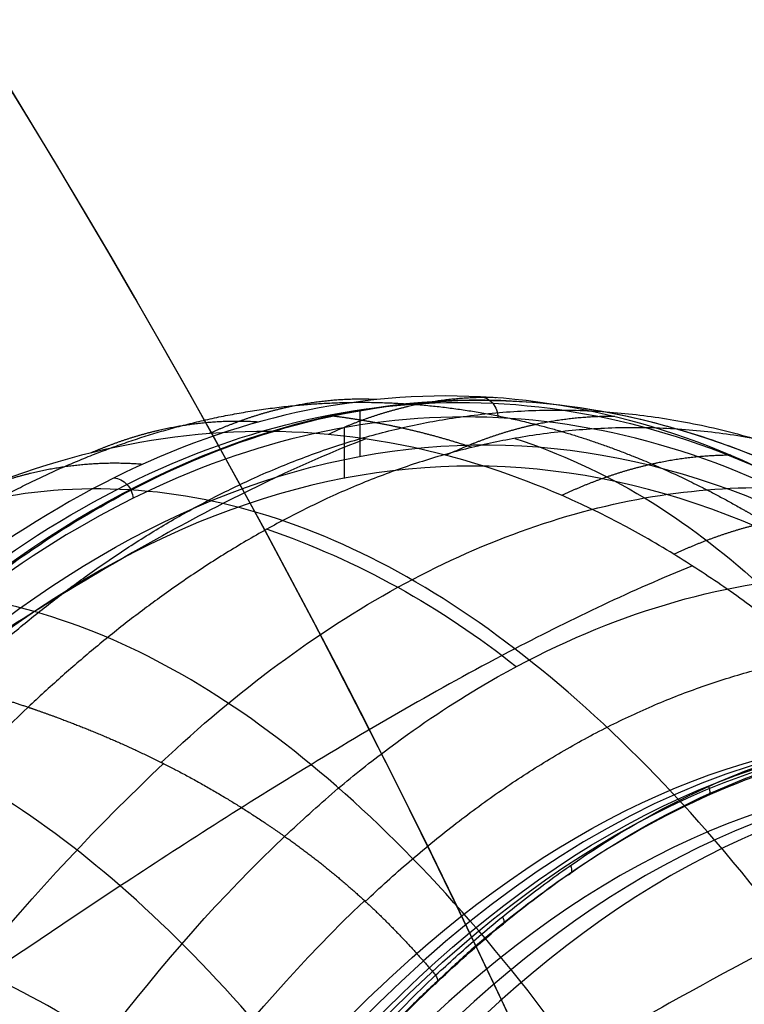
# Model space of a CAD drawing. Units: millimetres. Extents: x -170 to 445, y -152 to 177.
# Drawn here: x 53 to 63, y 96 to 110 of the extents above; entities that cross this region are included whole.
import ezdxf

# ---------------------------------------------------------------- set-up
doc = ezdxf.new("R2010")
doc.units = ezdxf.units.MM
doc.layers.add('Default', color=18, linetype='Continuous', true_color=0x000000)

# ---------------------------------------------------------------- blocks, each defined once
blk = doc.blocks.new('_08')
at = {"layer": 'Default'}
blk.add_line((57.48559371873758, 104.0029847338449, 767.8758997533843), (57.48559371873107, 103.3397034063631, 767.8758997533703), dxfattribs=at)
at = {"layer": 'Default', "color": 251, "true_color": 0x545454}
blk.add_line((57.26093868981634, 103.7552909573634, 767.8673674687379), (57.26093868991047, 103.0261321648502, 767.8673674966396), dxfattribs=at)
at = {"layer": 'Default', "extrusion": (0.9063077870371798, -3.61617022545824e-15, -0.422618261739563)}
blk.add_arc((49.35000000000003, 724.447503284676, -272.418736755679), 54.1544647057603, 121.4701910248499, 58.52980897517455, dxfattribs=at)
at = {"layer": 'Default', "color": 251, "true_color": 0x545454, "extrusion": (-0.9063077870371745, -4.552675191055346e-16, 0.4226182617395744)}
blk.add_arc((-49.34999999999996, 724.4475032846664, 272.6187367556889), 53.8500000000031, 121.6913844998286, 58.30861550017136, dxfattribs=at)
at = {"layer": 'Default', "extrusion": (-0.9063077870367084, 0, 0.422618261740574)}
for centre, radius, start, end in [((-49.34999999999809, 724.4475032843668, 265.1422294071641), 50.00000000000036, 180.0000000000009, 1.1725e-12), ((-49.35000000000139, 724.4475032843714, 264.4001408940127), 49.3999999999993, 180.0000000000012, 1.1867e-12)]:
    blk.add_arc(centre, radius, start, end, dxfattribs=at)
at = {"layer": 'Default', "extrusion": (0.9063077870365909, 0, -0.4226182617408261)}
blk.add_arc((49.34943480773154, 724.4494728137993, -264.9099314601496), 50.00195632931366, 269.9999999999994, 89.99962214632342, dxfattribs=at)
at = {"layer": 'Default', "extrusion": (0.9063077870367243, 2.886897508679503e-14, -0.4226182617405401)}
blk.add_arc((49.34999999999789, 724.4475032843796, -264.8001408939839), 49.99999999999999, 180.0000000000021, 3.908e-13, dxfattribs=at)
at = {"layer": 'Default', "extrusion": (-0.9063077870367242, -2.843746011079446e-14, 0.4226182617405402)}
blk.add_arc((-49.34999999999793, 724.4475032843796, 264.800140893984), 49.4, 179.9999999999997, 359.9999999999978, dxfattribs=at)
at = {"layer": 'Default', "extrusion": (-0.9063077870367243, -2.419114639240077e-14, 0.4226182617405401)}
blk.add_arc((-49.34999999999822, 724.4475032843796, 264.0001408939835), 49.39999999999869, 180.0000000000001, 359.9999999999985, dxfattribs=at)
at = {"layer": 'Default', "extrusion": (-0.9063077870367242, -2.54228650214136e-14, 0.4226182617405402)}
blk.add_arc((-49.34999999999805, 724.4475032843787, 262.6899407791184), 46.49999999999995, 179.9999999999997, 359.999999999999, dxfattribs=at)
at = {"layer": 'Default', "color": 167, "true_color": 0x244878, "extrusion": (-0.4226182617406078, 0, -0.9063077870366927)}
for start, end in [(278.715086537862, 278.7150867750852), (282.18003243136, 282.1800331228994)]:
    blk.add_arc((-36.85597326626748, 385.8471583958985, -724.4475032843699), 127.949999984893, start, end, dxfattribs=at)
at = {"layer": 'Default', "color": 251, "true_color": 0x545454}
for points, degree, knots in [([(64.4073968613897, 102.534507845289, 783.907497223629), (62.71142861165512, 103.5504535089229, 780.2612562281755), (59.20504191478295, 104.6713113246039, 772.7203281225688), (53.93482096531393, 103.503588026235, 761.3818136763175), (48.91153809758686, 99.55603661129572, 750.5693872585081), (44.39399730937993, 93.04248175470036, 740.8270708530345), (40.61464074466072, 84.27829686627163, 732.65802032713), (37.70658017954911, 73.74052611407946, 726.4562474021175), (35.90949487865007, 61.90108597933693, 722.5576790516864), (35.54648164788466, 53.53395091735575, 721.6756183482489), (35.5464815279266, 49.35, 721.675618092779)], 3, [-100.5459474090612, -100.5459474090612, -100.5459474090612, -100.5459474090612, -88.001949262532, -75.42252386989362, -62.8778434301481, -50.34432753335987, -37.76043991021299, -25.20070386876747, -12.65361655495474, 0, 0, 0, 0]), ([(35.69810623318956, 49.35, 721.7266631542217), (35.69807512058573, 53.49786233317328, 721.7267091525761), (36.08483824049226, 61.82765191450309, 722.5862555938949), (37.8787882755933, 73.63191670809843, 726.448528621378), (40.2899910271324, 82.41778162569177, 731.6088876798018), (42.66570540241025, 88.53961025596783, 736.7128262906014), (45.30755715643915, 94.01373280532376, 742.3911724520858), (49.08347230291497, 99.45154791799467, 750.5034941719177), (54.11157394964537, 103.4046498842438, 761.299880229119), (59.38613986594337, 104.5794202320345, 772.6234560127376), (62.89322716376598, 103.4645243538582, 780.1523743496394), (64.59178273462163, 102.4499917307791, 783.7979688051773)], 3, [0, 0, 0, 0, 12.5556750765653, 25.11091020728357, 37.66722721471202, 43.95550392519913, 50.24368938748107, 62.79995133429955, 75.35591301553862, 87.9116991497935, 100.4673611878731, 100.4673611878731, 100.4673611878731, 100.4673611878731]), ([(33.13442042100765, 49.34999999999997, 720.901392441531), (33.13442042100765, 50.28338307541971, 720.901392441531), (33.19872750757111, 51.94288588313945, 720.9960765786088), (33.45419319425255, 54.36051537036374, 721.333594484061), (33.8264465625923, 57.60438697130258, 721.9305176015263), (34.33636577020406, 61.47889895300051, 722.7823530847543), (34.89682120704694, 65.27957152543092, 723.8324011782153), (35.53560974600573, 69.0387285965583, 725.0608499685056), (36.24706576237966, 72.64907849101317, 726.5130529889494), (37.04757059399414, 76.14100693949827, 728.1654896397542), (37.96028421755938, 79.54987316614384, 730.0671005701722), (38.99025647210029, 82.86199020007264, 732.2331502030793), (40.13377325434885, 86.03521746451965, 734.6621337163233), (41.38128598816981, 89.01802648021015, 737.3291349600106), (42.70801891932106, 91.75289840919395, 740.175137116172), (44.08151204614421, 94.1977773074474, 743.1318227068102), (45.49699799488799, 96.35435409066156, 746.186489897856), (46.95961110072689, 98.25376405055144, 749.3405869167444), (48.77340586617372, 100.228198954276, 753.2507852742843), (50.65254007054814, 101.8128004877624, 757.3010325106976), (52.57067913885358, 102.9939113628726, 761.4301980809214), (54.5554305406861, 103.7837984567742, 765.6977704224392), (56.59547851708064, 104.1503137561927, 770.0808501684987), (58.31151800938802, 104.159360408974, 773.7652345102399), (60.0147281863451, 103.8711091820759, 777.4192645060128), (61.34589432709873, 103.4140869198881, 780.2731868861274), (62.32408585188412, 102.9504827999827, 782.3713698320238), (62.96579015726171, 102.5906017598554, 783.7472196137768), (63.28477326095951, 102.3974365363724, 784.4313548739823)], 5, [-2.27e-14, -2.27e-14, -2.27e-14, -2.27e-14, -2.27e-14, -2.27e-14, 4.059543188174848, 8.119086376349696, 12.17862956452454, 16.23817275269939, 20.29771594087424, 24.35725912904909, 28.41680231722394, 32.47634550539878, 36.53588869357363, 40.59543188174848, 44.65497506992333, 48.71451825809817, 52.77406144627303, 56.83360463444788, 60.89314782262272, 64.95269101079757, 69.01223419897242, 77.13132057532212, 81.19086376349696, 85.2504069516718, 89.30995013984666, 93.36949332802152, 97.42903651619635, 101.4885908969057, 101.4885908969057, 101.4885908969057, 101.4885908969057, 101.4885908969057, 101.4885908969057]), ([(61.9751291829041, 101.9439983936, 785.042070669107), (61.8350285284871, 102.027876102675, 784.741666520087), (61.0118059771639, 102.520736392965, 782.976511042015), (59.2548527343979, 103.303867954444, 779.211164014645), (55.8346186854596, 103.986152413414, 771.883717206762), (52.3847597115862, 103.251025800246, 764.495545505749), (48.2381799212443, 100.796624877228, 755.572310097317), (44.9246930228428, 97.4956543802715, 748.474440430371), (41.7209635671982, 92.574907664638, 741.598898474558), (39.5291993648522, 88.197836698301, 736.921567158899), (37.6789824301987, 83.5748349486769, 732.991417163969), (36.0740707979693, 78.6254478952512, 729.628372402024), (34.6687307548105, 73.1719539079258, 726.70660488996), (33.6946948520276, 68.3908718262961, 724.677269272717), (32.9157514031306, 63.9256257750126, 723.018097355235), (32.3140595077868, 59.9674275096261, 721.66959897126), (31.8647100135203, 56.4619295334554, 720.587152583984), (31.4883182204965, 53.5098474845524, 719.748180311415), (31.2888160289888, 51.7227937523171, 719.313418952923), (31.2279296787098, 50.1458711154442, 719.160898205926), (31.224494226053, 49.6177893078107, 719.151466475113), (31.2227521176968, 49.35, 719.146683659175)], 3, [-101.5739351812691, -101.5739351812691, -101.5739351812691, -101.5739351812691, -100.5457841256602, -95.5325853100352, -88.87460171701574, -76.1763612633222, -71.09864973690705, -58.40449171969028, -50.78938487669411, -43.99032149505138, -38.09490386244427, -31.74754041497751, -25.39973048708206, -19.05085070460168, -15.8754712621974, -10.88588259691361, -6.349822051425906, -4.762162173953326, -1.587698284890005, -0.8051188633598454, 0, 0, 0, 0]), ([(57.57151974949115, 103.5946944510785, 775.6069962335222), (56.87899153917507, 103.3292226758769, 775.7578838769393), (55.22674527892207, 102.5617980153355, 775.8952393643203), (52.79713020066447, 101.1386586855542, 775.5402596330223), (49.45164692608865, 98.90533932918719, 774.4315857386338), (45.61331312569309, 96.03776937435488, 772.2931215813205), (41.38184676183111, 92.69109432989681, 768.9974074194319), (37.44532905413911, 89.49447974979164, 765.139389368828), (32.55798998812031, 85.46243298040875, 759.4058119300923), (28.19545224474502, 81.71497578286349, 753.0172246030231), (24.37033905845139, 78.12880651276153, 746.3101132294165), (21.79182985568874, 75.53832027002545, 741.1615794435327), (19.50921275554398, 73.09416708777908, 735.8601062902185), (17.52646870941787, 70.90254529542109, 730.3799669379539), (15.80859148376245, 69.04201625600425, 724.7351451321045), (13.79950217231824, 67.04701415696324, 717.0510821119252), (11.6844362711916, 65.49430791421842, 707.301851794951), (9.468874454344494, 65.09469369641845, 695.658374454934), (7.42776275729703, 65.63747626164525, 684.1774427239393), (5.507678830602819, 66.38647146568235, 672.7447515308703), (3.717243391782417, 66.87027058799576, 661.2891635743229), (2.080331063900672, 66.8617486045914, 649.798489291964), (0.152274368911981, 66.08086138907696, 634.6056424442371), (-1.00120591741353, 64.59959862983357, 623.2671943254009), (-1.615806293818345, 63.22887781071167, 615.8236699163937)], 3, [4.94449339199531, 4.94449339199531, 4.94449339199531, 4.94449339199531, 7.68964975880432, 11.53872855867989, 15.39130325826989, 23.08524653884641, 30.78307848769053, 38.45885242918092, 46.13529021583652, 61.48240298715684, 69.06872501476177, 76.65486130700667, 84.24058017320408, 91.82584593587366, 99.41102908068768, 106.9962889240129, 122.1578880724567, 137.1542847505124, 152.1563644923519, 167.1599978741546, 182.1631618653839, 197.1668644292519, 212.1703582326916, 241.62034301267, 241.62034301267, 241.62034301267, 241.62034301267]), ([(75.52810078987439, 49.34999999999471, 822.0675746947579), (75.52810078987447, 51.35968881030595, 822.0675746947582), (75.41476985144367, 55.40129019443608, 821.8220386945073), (74.96123537178438, 61.25553556935997, 820.8265862193937), (74.24030990611571, 66.99680947602961, 819.2362365192249), (72.94104777445781, 74.3434981036905, 816.3635794889248), (70.73088201432259, 82.6733139195628, 811.4724067068228), (67.43159720936707, 90.71177104171478, 804.0989867011684), (63.72018242313134, 96.79206611386292, 795.6060027809135), (59.73406312293412, 100.9248846191196, 786.1836508424665), (55.55604917636167, 103.0431891361366, 775.9488676054516), (51.92110790532962, 102.927670838259, 766.7420639127397), (49.01493448209099, 101.4851285389921, 759.2272319170793), (46.8811972727364, 99.68848133738162, 753.6458090292282), (45.54382960460345, 98.04157118961328, 750.1152409364768), (44.90820677092267, 97.12763815553666, 748.431828326447), (44.9063962972526, 97.1250338369773, 748.4270333389372)], 3, [-4.7517e-12, -4.7517e-12, -4.7517e-12, -4.7517e-12, 5.419469721019909, 10.8385999600333, 16.25741063783259, 21.6758790892088, 32.50235365703573, 43.32997596075889, 54.16506602265177, 64.99795202372785, 75.82680568505344, 86.64197433757607, 92.07296676773585, 97.50249458551747, 102.931952459137, 102.9474639806526, 102.9474639806526, 102.9474639806526, 102.9474639806526]), ([(76.3741992582663, 75.7399099644021, 815.920343282915), (76.3029336856014, 76.0352267140614, 815.767536588345), (75.8247344482861, 78.0168326157521, 814.742189097012), (74.49819168933, 82.7261656990254, 811.898572942394), (71.3010557413382, 91.2031075008696, 805.04524463184), (67.502657405949, 97.1594738299812, 796.893865315221), (64.4140392417264, 100.132263626755, 790.271795351933), (63.4248772890268, 100.945654669338, 788.150807084997), (62.6989605614252, 101.483756796916, 786.594210395231), (62.21462408043, 101.791717399804, 785.555628468958), (61.9751291829041, 101.9439983936, 785.042070669107)], 3, [-44.36680442570957, -44.36680442570957, -44.36680442570957, -44.36680442570957, -43.34186388271203, -37.48934919388321, -27.3378014461938, -9.235085906801038, -5.423474657654246, -3.576279270531166, -1.768398787644434, 0, 0, 0, 0]), ([(62.24208273272892, 101.7749154900317, 785.6185252951514), (61.38189914552137, 101.4303030643153, 785.8960182202375), (59.48067337727781, 100.5198325060337, 786.1730666121518), (56.75506989753999, 98.94124903676958, 785.8420367630831), (53.12886194010132, 96.61635849752207, 784.6589720236576), (48.93678391849782, 93.69181361290245, 782.2545418355389), (44.25101818260637, 90.31371006621079, 778.4571439177757), (39.8211345247794, 87.1042174093247, 773.9505050549575), (34.22752600203809, 83.07211124537305, 767.1952749973547), (29.11438453424725, 79.35789570525965, 759.6149480945661), (24.57544513758682, 75.87622675462724, 751.6914869722915), (21.50264815553521, 73.41016890587295, 745.6572519488616), (18.78305249954323, 71.14316346970136, 739.5256003927211), (16.43049704577504, 69.17461640436956, 733.2957832156746), (14.40902995017713, 67.56150023946711, 726.9986993145071), (12.07269864352503, 65.89268071338616, 718.5861883423851), (9.668203817074032, 64.66821534013297, 708.2056117398798), (7.216000014783577, 64.45051665111542, 696.1938037577147), (4.995554712100708, 65.0358718028125, 684.5695311750926), (2.938903333508078, 65.76909618667729, 673.0819210289103), (1.061460135328413, 66.22856360996965, 661.5909730603469), (-0.6020511847883815, 66.2127001821832, 650.0559503113117), (-2.472204413800554, 65.46116853063205, 634.7842852093733), (-3.467892186418096, 64.05380059169059, 623.3540709039619), (-3.918718057137732, 62.75944550436095, 615.8449292654112)], 3, [4.544733888284833, 4.544733888284833, 4.544733888284833, 4.544733888284833, 7.68964975880432, 11.53872855867989, 15.39130325826989, 23.08524653884641, 30.78307848769053, 38.45885242918092, 46.13529021583652, 61.48240298715684, 69.06872501476177, 76.65486130700667, 84.24058017320408, 91.82584593587366, 99.41102908068768, 106.9962889240129, 122.1578880724567, 137.1542847505124, 152.1563644923519, 167.1599978741546, 182.1631618653839, 197.1668644292519, 212.1703582326916, 241.6094821590247, 241.6094821590247, 241.6094821590247, 241.6094821590247]), ([(71.78024246546399, 49.34999999997978, 820.8829879883892), (71.78024246546428, 51.24616093261257, 820.88298798839), (71.67393981276436, 55.05850224139927, 820.6498935272252), (71.25600743201197, 60.58656820478047, 819.7157222823906), (70.59368654136715, 66.04209291060407, 818.2250121221971), (69.39494366837854, 73.07526937460366, 815.5206215077606), (67.3291697898885, 81.14559205702682, 810.8624018892649), (64.18827216020141, 89.03524079834095, 803.6965300629192), (60.62887501171748, 95.0774633904187, 795.3112892157451), (56.8118182220539, 99.25488438146003, 785.902375488682), (52.84665953836677, 101.4863747724524, 775.6109193993962), (49.45270573179812, 101.5217811771353, 766.3347776135665), (46.78811490473009, 100.2318285268077, 758.7831861847683), (44.85907634868406, 98.5628827634307, 753.1918748171404), (43.07544905279135, 96.22977122544309, 747.915477774811), (41.10819110822659, 92.65524767592635, 741.9930280180087), (39.94593553950386, 89.56649651271826, 738.4236011633175), (39.3049445631985, 87.52031238322114, 736.4416006511204)], 3, [-1.92717e-11, -1.92717e-11, -1.92717e-11, -1.92717e-11, 5.419469721019909, 10.8385999600333, 16.25741063783259, 21.6758790892088, 32.50235365703573, 43.32997596075889, 54.16506602265177, 64.99795202372785, 75.82680568505344, 86.64197433757607, 92.07296676773585, 97.50249458551747, 102.931952459137, 108.3630291376743, 117.8003383989273, 117.8003383989273, 117.8003383989273, 117.8003383989273]), ([(68.28022589651727, 49.34999999996634, 819.1049873783776), (68.28022589651786, 51.14882419680477, 819.1049873783791), (68.18156094284235, 54.76754278660258, 818.8853101498523), (67.79720070984428, 60.00397501973883, 818.0085033694836), (67.18732231739163, 65.19849244692486, 816.6061104182766), (66.0764808268837, 71.93375296857965, 814.047390533334), (64.13668780528351, 79.73033611995625, 809.5910752675239), (61.140520402597, 87.41310915755952, 802.6234115435714), (57.72675332173937, 93.34562859960188, 794.3749704113288), (54.0749586219106, 97.50387287164641, 785.0476419781497), (50.31682630791843, 99.80608931465237, 774.801911725711), (47.15421146987634, 99.97851974689021, 765.5624485932151), (44.71939152598159, 98.84245759948952, 758.0607837991568), (42.98414521449728, 97.30756135718532, 752.5217183702174), (41.4078511461684, 95.11886108109113, 747.3125286519581), (39.58242214680642, 91.4893049455026, 741.0828505888659), (38.05865439636285, 86.70271800011858, 735.6443757331746), (37.19678389939524, 82.72725449019946, 732.4784078990593), (36.88873091146269, 81.09256733359427, 731.3361226788379)], 3, [-3.38049e-11, -3.38049e-11, -3.38049e-11, -3.38049e-11, 5.419469721019909, 10.8385999600333, 16.25741063783259, 21.6758790892088, 32.50235365703573, 43.32997596075889, 54.16506602265177, 64.99795202372785, 75.82680568505344, 86.64197433757607, 92.07296676773585, 97.50249458551747, 102.931952459137, 108.3630291376743, 119.2043704652984, 126.5472030720266, 126.5472030720266, 126.5472030720266, 126.5472030720266]), ([(66.5689142636921, 97.86005457295644, 794.8925602553666), (65.58767654430376, 97.43490037700157, 795.253688298546), (63.50201962141664, 96.4112973425772, 795.6001961884203), (60.55384650450054, 94.76751329544538, 795.2397844563355), (56.70394156467469, 92.47410287333972, 793.9401706907367), (52.22579678725813, 89.66485641591156, 791.2698644957059), (47.16254239863931, 86.45656397972684, 787.0162044801976), (42.31123783984803, 83.41682198289355, 781.9343951938054), (36.09796594852921, 79.59354029607127, 774.2752739637714), (30.29980131730486, 76.0665700401199, 765.6247574043832), (25.07824904606645, 72.7978700741397, 756.5720752561693), (21.51637828237646, 70.52050792390762, 749.6992379323314), (18.34927282095655, 68.48685422042055, 742.7748044903959), (15.60726083395405, 66.79914607232794, 735.8392256197036), (13.25938517247821, 65.49619990231099, 728.9480074797117), (10.56492507329021, 64.23831985857532, 719.8977733822242), (7.831482486248531, 63.42496393387322, 708.9913073780914), (5.104798604902276, 63.4054460313434, 696.676104950621), (2.691228037635746, 63.99505964766073, 684.9355060585289), (0.5035249202154768, 64.66854724031344, 673.4051916842868), (-1.449673863078149, 65.0794726451327, 661.8871083900709), (-3.136290941081723, 65.05725036390281, 650.3143117107186), (-4.968587542787597, 64.36439283136573, 634.9722091363675), (-5.862461780224124, 63.07086567442347, 623.4431068283169), (-6.21293133785592, 61.87745887643153, 615.8675698980356)], 3, [4.313734457250597, 4.313734457250597, 4.313734457250597, 4.313734457250597, 7.68964975880432, 11.53872855867989, 15.39130325826989, 23.08524653884641, 30.78307848769053, 38.45885242918092, 46.13529021583652, 61.48240298715684, 69.06872501476177, 76.65486130700667, 84.24058017320408, 91.82584593587366, 99.41102908068768, 106.9962889240129, 122.1578880724567, 137.1542847505124, 152.1563644923519, 167.1599978741546, 182.1631618653839, 197.1668644292519, 212.1703582326916, 241.5970873413852, 241.5970873413852, 241.5970873413852, 241.5970873413852]), ([(61.76073149606459, 49.34999999994319, 814.408268920386), (61.76073149606556, 50.98276179880966, 814.4082689203881), (61.67771605822071, 54.27437934821804, 814.2158318867206), (61.35425371439222, 59.00044751812882, 813.4423715974824), (60.83497348525356, 63.72594371087308, 812.1911670801319), (59.87353408836194, 69.90367409956343, 809.8773435204962), (58.15173964206865, 77.14103056087743, 805.7669621154823), (55.42861890043278, 84.33649851008369, 799.1877007202983), (52.30949884007293, 89.95621346941448, 791.2813624620886), (48.99947325933331, 93.98880601944951, 782.2593548074735), (45.66217283048952, 96.36642583736719, 772.3088073639174), (42.95449600304016, 96.77952013957, 763.347818590576), (40.95962454102715, 95.93768276139636, 756.1110491825478), (39.58990463643737, 94.66681392422666, 750.7935368473245), (38.39971946419286, 92.76833690554714, 745.820779063554), (37.08670847149629, 89.5312124439994, 739.9051448593593), (35.92360205446752, 84.48723389390281, 734.0078515329454), (35.136034812972, 78.45750644848553, 729.5466627732227), (34.78402133115615, 74.51348928059817, 727.4385590818637), (34.66162677969416, 72.92165164185016, 726.690626644438)], 3, [-6.28289e-11, -6.28289e-11, -6.28289e-11, -6.28289e-11, 5.419469721019909, 10.8385999600333, 16.25741063783259, 21.6758790892088, 32.50235365703573, 43.32997596075889, 54.16506602265177, 64.99795202372785, 75.82680568505344, 86.64197433757607, 92.07296676773585, 97.50249458551747, 102.931952459137, 108.3630291376743, 119.2043704652984, 130.0625953742914, 137.2856284975738, 137.2856284975738, 137.2856284975738, 137.2856284975738])]:
    blk.add_open_spline(points, degree=degree, knots=knots, dxfattribs=at)
at = {"layer": 'Default'}
for points, degree, knots in [([(64.8728104632115, 102.490364424949, 783.707695391243), (62.5400449569503, 103.859124863147, 778.70506361914), (57.6656505342586, 104.94393880962, 768.260765377709), (52.8881232106095, 102.396662904394, 758.016592431892), (50.6536948415573, 100.304004979541, 753.224845331077)], 3, [0, 0, 0, 0, 17.26956927400903, 34.53676298056926, 34.53676298056926, 34.53676298056926, 34.53676298056926]), ([(50.6858644694142, 100.301143060664, 753.211073021843), (50.82547916511871, 100.4300577110678, 753.5111529123795), (51.49326703667737, 101.0466926342141, 754.9464566117532), (52.63700592362499, 101.9421329738947, 757.4038214687029), (55.36622602666679, 103.6134972134914, 763.2672775562144), (58.65012006169785, 104.4385282527263, 770.3280810014136), (61.7709584408931, 103.8841604990569, 777.0438284175889), (63.38509744183671, 103.2598314144934, 780.5134394136252), (64.18854349147061, 102.8785900217769, 782.2395699185746), (64.66395990076757, 102.6088583490231, 783.2595971201117), (64.8728104632115, 102.490364424949, 783.707695391243)], 3, [0, 0, 0, 0, 1.067954051235415, 5.108372368407272, 8.576563972158377, 21.14582627851242, 28.49301097762998, 30.85059888635594, 32.80161051165974, 34.3302015600109, 34.3302015600109, 34.3302015600109, 34.3302015600109]), ([(59.7014453626156, 103.6012516176027, 767.4265178517151), (60.34502336513037, 103.3882263024422, 767.1503047881513), (61.5782418994002, 102.8255287055123, 766.6163888528839), (62.67482753914405, 101.984888832433, 766.1632466583537), (63.18301392372506, 101.5250743944306, 765.9566157096465)], 3, [-8.756687e-10, -8.756687e-10, -8.756687e-10, -8.756687e-10, 2.249993384806871, 4.448890442732575, 4.448890442732575, 4.448890442732575, 4.448890442732575]), ([(54.64393516122856, 98.96265884812455, 751.9563243949281), (55.737728106068, 99.99624566887043, 754.2987446903344), (58.00259340143026, 101.6724143062589, 759.1307818138399), (61.553121631651, 102.969343419493, 766.6136696956146), (65.1295141842201, 102.9381333039233, 774.1997069251739), (67.46243053400897, 102.0183485485311, 779.2041924938791), (68.60482666334644, 101.346283207151, 781.652685430263)], 3, [0.0017705845997279, 0.0017705845997279, 0.0017705845997279, 0.0017705845997279, 8.51766382899591, 17.03501814757933, 25.55233365830771, 34.0673577728035, 34.0673577728035, 34.0673577728035, 34.0673577728035]), ([(56.15721619569477, 102.3036171442898, 759.831537139063), (56.79598629397217, 102.0794982470307, 759.595852535583), (58.037368134227, 101.5338727884912, 759.1492797660453), (59.18608182114898, 100.7607139678684, 758.801671416753), (59.72238859952741, 100.3344338638443, 758.6538410865875)], 3, [-1.3237754e-09, -1.3237754e-09, -1.3237754e-09, -1.3237754e-09, 2.249993384806871, 4.448913550200888, 4.448913550200888, 4.448913550200888, 4.448913550200888]), ([(56.4074454196942, 97.9050804186105, 751.600867014589), (56.64637179484958, 98.12457698235784, 752.1123730018522), (57.11581272585992, 98.55584449009342, 753.1173765657719), (58.03489248168092, 99.28949653419697, 755.0776690119412), (60.189151379691, 100.7466266793138, 759.6507732827811), (63.8670161457109, 102.0222727058774, 767.3888545389481), (67.4243731202505, 101.435893285029, 774.9453387917227), (69.50856358081649, 100.4203187898183, 779.4108388343474), (69.95617265240416, 100.1619970479469, 780.3698393501633), (70.0743130983768, 100.093816419593, 780.622954750134)], 3, [-32.78577983580573, -32.78577983580573, -32.78577983580573, -32.78577983580573, -30.96290902506821, -29.20419404085391, -25.90762487152475, -15.13621586681702, -3.278729410804201, -0.865376947340928, 0, 0, 0, 0]), ([(52.7396752088947, 99.753705339221, 752.4950763954), (52.85652305072236, 99.71395442981988, 752.4581380012813), (53.20773126378467, 99.59114105981251, 752.3485844328717), (53.79479478875712, 99.36818591418077, 752.1732587043426), (54.3922385335453, 99.10783876001143, 752.0095998108434), (55.00373896335113, 98.80161420516474, 751.8596393585236), (55.63384713208374, 98.43090245875004, 751.7294707084238), (56.15088221632294, 98.08662536121767, 751.6403589815454), (56.4074454196942, 97.9050804186105, 751.600867014589)], 6, [0, 0, 0, 0, 0, 0, 0, 0.8509172574377524, 2.565940695095196, 4.227625776330722, 4.227625776330722, 4.227625776330722, 4.227625776330722, 4.227625776330722, 4.227625776330722, 4.227625776330722]), ([(58.567237561344, 95.9175771284966, 751.471149095201), (58.7599075399558, 96.0933070982732, 751.882223569154), (59.162581126102, 96.4605795346189, 752.741344432018), (59.7988902596129, 96.9813549997758, 754.104586892147), (60.8847456827869, 97.7868720993907, 756.435944462061), (62.7481187699095, 98.8669843292555, 760.448365704409), (64.7633646386628, 99.4236515093688, 764.752560004926), (66.1010088543719, 99.5010023064401, 767.63792462231), (66.4351390836758, 99.5065734370949, 768.360205879225)], 3, [0, 0, 0, 0, 1.46200656893758, 3.055519673980351, 4.780463616738678, 9.554969637115478, 16.71721479988869, 19.10743428782854, 19.10743428782854, 19.10743428782854, 19.10743428782854]), ([(44.670482327083, 55.3500040075468, 723.738988690075), (44.70607986485606, 55.98768582654159, 723.8154215515812), (44.77726093207845, 57.26302007810339, 723.9682572284131), (44.92348128663816, 59.16184474799417, 724.2821038469607), (45.44799629513341, 64.81641329704954, 725.4077470623874), (47.13883676922045, 75.10047688079459, 729.0352195459313), (51.47482611098636, 87.79433878851707, 738.3356539805693), (57.98963186372416, 97.112032684598, 752.3084463433559), (63.03982776979797, 99.35114797152097, 763.1395800534275), (65.6456853305199, 99.3513908267862, 768.72829262378)], 3, [0, 0, 0, 0, 1.951350084547786, 3.902700168993245, 5.854050253337935, 19.51350084104574, 37.07565159029696, 54.63780233334161, 73.34616408076812, 73.34616408076812, 73.34616408076812, 73.34616408076812]), ([(66.3673849778001, 99.3504584167689, 768.39174506428), (66.2157349161085, 99.3504427208072, 768.025511740337), (65.8581661058513, 99.3410046133532, 767.316798084953), (65.1985457018653, 99.284488780392, 765.876011135624), (64.020990347703, 99.0868069010195, 763.370244154382), (62.3696919878011, 98.5224779824734, 759.804738472064), (60.7372119925282, 97.5870275733836, 756.309259834361), (59.6266281308529, 96.7422323799058, 753.909944097996), (58.981943839254, 96.2060265272307, 752.563962838761), (58.6924500313, 95.9201210957273, 751.882568582573), (58.5261179956288, 95.772906738519, 751.554191752547)], 3, [-19.04236852299644, -19.04236852299644, -19.04236852299644, -19.04236852299644, -17.85218091168487, -16.66179781000493, -14.28115946378947, -9.52122298619268, -4.761294756384403, -2.380686831457705, -1.19035866278576, 0, 0, 0, 0]), ([(58.58906498627969, 95.81993204538838, 751.5041569851221), (58.90405236129432, 96.11411778485623, 752.1800069542352), (59.53815888560379, 96.67995022724864, 753.5401743864954), (60.82977273608808, 97.65042864992475, 756.3105500860382), (62.47737916719767, 98.59377956591393, 759.8467732315277), (64.15502572998363, 99.15038743587162, 763.449896311172), (65.47865679359914, 99.3717120209874, 766.2927110664598), (66.12867201231644, 99.39600239768478, 767.6887309476613), (66.4402049630391, 99.40197407347846, 768.3578332655281)], 3, [3.1916067662e-06, 3.1916067662e-06, 3.1916067662e-06, 3.1916067662e-06, 0.125019158853984, 0.250036834150284, 0.499999526062551, 0.749961703025547, 0.874978960928718, 0.990088069758644, 0.990088069758644, 0.990088069758644, 0.990088069758644]), ([(62.4698623507473, 98.61921502798953, 759.8448280392873), (62.48608396422001, 98.58810211829498, 759.8438197576093), (62.50484586532583, 98.50701507515245, 759.852144350559), (62.44167224356872, 98.4732237153889, 759.8886787200765), (62.41278541477521, 98.4665950042994, 759.9035278907436)], 3, [0.0052003179642723, 0.0052003179642723, 0.0052003179642723, 0.0052003179642723, 0.499210865300238, 0.9532158816470877, 0.9532158816470877, 0.9532158816470877, 0.9532158816470877]), ([(60.49389164183933, 97.48617753661141, 755.5992587364932), (60.51001543185559, 97.45627305323328, 755.6013902832738), (60.52943559655669, 97.38062525043709, 755.6167420641422), (60.47032670763011, 97.34828492290826, 755.6547267704343), (60.44220741158502, 97.3415909267045, 755.6699931742577)], 3, [0.0275452481185826, 0.0275452481185826, 0.0275452481185826, 0.0275452481185826, 0.499210865300238, 0.9448689722438091, 0.9448689722438091, 0.9448689722438091, 0.9448689722438091]), ([(58.567237561344, 95.9175771284966, 751.471149095201), (58.5850686866733, 95.8899470495658, 751.475077742974), (58.6117719401508, 95.8175132535104, 751.494674047719), (58.5547663395867, 95.7778548876234, 751.5386834773), (58.5261179956288, 95.772906738519, 751.554191752547)], 3, [-0.2279305250804662, -0.2279305250804662, -0.2279305250804662, -0.2279305250804662, -0.113675816145106, 0, 0, 0, 0]), ([(58.5261179956288, 95.772906738519, 751.554191752547), (58.3790143286543, 95.6337334975627, 751.239019173749), (56.6968126979893, 93.9885356529873, 747.63006563931), (55.1096614213199, 91.8290712428352, 744.218833838784), (53.7750037891989, 89.482950656927, 741.357791723555)], 3, [-12.95428109416774, -12.95428109416774, -12.95428109416774, -12.95428109416774, -11.82776873377859, 0, 0, 0, 0])]:
    blk.add_open_spline(points, degree=degree, knots=knots, dxfattribs=at)
at = {"layer": 'Default', "color": 251, "true_color": 0x545454}
for points in [[(57.7207796928086, 104.1562017757197, 769.5270466867781), (57.36659185461796, 104.1760938917388, 769.6941463309078), (57.01586191118794, 104.1555164980047, 769.8686109294053), (56.66748018723779, 104.113764683059, 770.048598847308), (56.32087331666455, 104.0407923993371, 770.229809435595), (55.98110129049751, 103.9411974721974, 770.419606427512), (55.65056549150379, 103.8125381066949, 770.6090467421421), (55.32852352588413, 103.6696981718374, 770.8001232727308)], [(59.43478825602266, 104.182555982223, 773.2142607653002), (59.07704304561067, 104.1966112127813, 773.3732744262938), (58.72402814903164, 104.1704855626916, 773.5420030550008), (58.37475765900246, 104.1230863341755, 773.7190566377446), (58.0273998811698, 104.0451094071637, 773.8969366232061), (57.68712112517498, 103.9403253935486, 774.0830956363886), (57.35587414646083, 103.8066784991685, 774.2675315661447), (57.03246516202464, 103.6588239750463, 774.4512402848034)], [(61.13302823045792, 103.9135421426569, 776.8668063292441), (60.77461131695848, 103.9214881349403, 777.0229639209751), (60.42055293559481, 103.8902131677588, 777.1881842039465), (60.07020532295729, 103.838226337467, 777.3618437361281), (59.72148344313686, 103.7565052412636, 777.5353600348599), (59.37964089919883, 103.6478774384167, 777.7161369604231), (59.04618960042421, 103.5108459586038, 777.8929880657712), (58.72032904256158, 103.3596926134174, 778.0680460587306)], [(56.02769395151479, 103.8347012672291, 765.8843188605686), (55.6728379296292, 103.8602839421223, 766.0492175176427), (55.32199017029027, 103.8457959422667, 766.2235658147214), (54.97374508384979, 103.8105005379662, 766.4045427762622), (54.62764596535376, 103.7440440773929, 766.58855643013), (54.28852896577725, 103.6516214135271, 766.7825854799078), (53.95895406858222, 103.5297970862475, 766.978256975971), (53.63783864544418, 103.3939581477439, 767.1765610385255)], [(62.79111473260151, 103.359283470138, 780.4323157005789), (62.43631153621199, 103.361448559188, 780.5942659580172), (62.08323108131626, 103.3257210049305, 780.7601117918891), (61.73212505961231, 103.2700571455709, 780.9311018345378), (61.38126375763684, 103.1858285139814, 781.0989056476781), (61.03630153544042, 103.0748619911251, 781.2715034937376), (60.69920476666097, 102.9361967031551, 781.4385755765938), (60.36993556142474, 102.7834030484359, 781.6037197959693)], [(54.37200635100984, 103.2282690750994, 762.3217219570497), (54.0141788838153, 103.259768763775, 762.4775914944968), (53.66196652111666, 103.2521791538748, 762.6479670003919), (53.31323061298329, 103.2247798178171, 762.8278751132244), (52.96763840848642, 103.1665714976186, 763.0144172082541), (52.62946191083057, 103.0834122264918, 763.2134888948082), (52.30086705929574, 102.9709814703311, 763.415693414837), (51.98048936679213, 102.8446332312143, 763.621148345942)], [(61.9751291829041, 101.9439983936, 785.042070669107), (62.3078442733758, 102.097005285301, 784.886920530221), (62.6487941893497, 102.236173532356, 784.72931448444), (62.9962293623197, 102.348024407077, 784.564595734987), (63.3492977569551, 102.433620918267, 784.402872719346), (63.7015658841597, 102.492934686316, 784.235824885438), (64.0545258758626, 102.532020576442, 784.071444763181), (64.4073968613897, 102.534507845289, 783.907497223629)]]:
    blk.add_open_spline(points, degree=7, dxfattribs=at)
at = {"layer": 'Default', "color": 251, "true_color": 0x545454, "extrusion": (-0.4225331003978089, 0.02006835401932785, -0.906125289479976)}
blk.add_open_spline([(59.19902802868194, 104.1965788686977, 772.706681894156), (59.2668962247552, 104.1937502648836, 772.6749717928461), (59.4048543961439, 104.1268054098817, 772.6091581933102), (59.45875604628905, 103.9722454158284, 772.5806003367635), (59.45811649507685, 103.8968529683688, 772.5792288147634)], degree=3, knots=[-2.36008366e-08, -2.36008366e-08, -2.36008366e-08, -2.36008366e-08, 0.2495064161017394, 0.4990128322034717, 0.4990128322034717, 0.4990128322034717, 0.4990128322034717], dxfattribs=at)
at = {"layer": 'Default'}
for points, degree in [([(51.69236216601183, 100.0722934617168, 752.8427657991206), (53.92525790240991, 102.1805040131379, 757.6276418890164), (56.46127151184302, 103.7921241842107, 763.0846556914023), (59.36828283631178, 104.7135700526207, 769.3100590325392), (62.59518202949135, 104.3172933663042, 776.230122749156), (65.85862503709588, 102.4030060880235, 783.2240397643327)], 5), ([(59.08776441065634, 103.4714446740216, 766.1112570488109), (58.68981833461757, 103.6047683298504, 766.2774529149336), (58.28879965578004, 103.7144119430363, 766.4470783824556), (57.89039415350646, 103.8014531626192, 766.6218127230862), (57.48844755686758, 103.8711218383837, 766.7936783532459), (57.08690592303497, 103.9209795544021, 766.9704899151437)], 5), ([(66.8291571610151, 102.180941412345, 782.710207660619), (63.56498164150945, 104.0965885422737, 775.7147760139499), (60.3742849114428, 104.4618345164552, 768.8400376320616), (57.48901565460134, 103.4799771342717, 762.7159972439351), (54.95467515676447, 101.850671252447, 757.245137365012), (52.7396752088947, 99.753705339221, 752.4950763954)], 5), ([(57.56186215397737, 96.97492885682686, 751.473181664019), (60.07339032540575, 99.35601580315877, 756.8636731924931), (62.76680107882632, 100.8039624166625, 762.6013531674128), (65.55707743831574, 101.1984865897614, 768.4685548816886), (68.27694531448962, 100.6269641739862, 774.3246182082288), (70.90233137373083, 99.0785745407965, 779.957506658579)], 5), ([(50.6858644694142, 100.301143060664, 753.211073021843), (51.09804247579232, 100.2283809784169, 753.0509815941489), (51.50664083980799, 100.1315967260812, 752.9031470234876), (51.91274490014611, 100.0169815438594, 752.7644497531167), (52.3245742583988, 99.89483892737572, 752.6263313914661), (52.7396752088947, 99.753705339221, 752.4950763954)], 5), ([(52.7396752088947, 99.753705339221, 752.4950763954), (51.97342143796254, 99.02827842869016, 750.8518375138146), (51.22639118728804, 98.20829363913352, 749.2498765826573), (50.5005702381351, 97.2963420928475, 747.693408206069)], 3), ([(49.40804346612403, 92.30374353326158, 741.0813060071413), (50.97543556326, 95.05974793093404, 744.4425856190135), (52.86649013658964, 97.237216402452, 748.0745634279808), (54.67538349328309, 98.94675303636569, 751.9486805793521)], 3), ([(51.4348594992921, 91.3264042190102, 740.937528128973), (52.96760771921828, 94.02143615604312, 744.2245051589027), (54.6330482458802, 96.22468775789321, 747.8002754600083), (56.4074454196942, 97.9050804186105, 751.600867014589)], 3), ([(56.4074454196942, 97.9050804186105, 751.600867014589), (56.8801150060557, 97.5706091471419, 751.528114636832), (57.3371134718976, 97.2098569432052, 751.474271699597), (57.7737450439039, 96.8081178119083, 751.448020033484), (58.1841563425718, 96.3739421139714, 751.448314500803), (58.567237561344, 95.9175771284966, 751.471149095201)], 5), ([(52.67356092050106, 90.53041937040706, 741.0125567847402), (54.16886991918963, 93.15966429430227, 744.2192585011792), (55.82203686077577, 95.34686392527655, 747.7644863285681), (57.55169707988809, 96.98436997235345, 751.4737535377323)], 3), ([(53.83051649169255, 94.99619677483591, 746.0766237801607), (52.5906307500436, 95.79148989486005, 746.163242045645), (51.34390059145188, 96.33161161775206, 746.4128232438761), (50.0652168116999, 96.73495475243644, 746.7598140288146)], 3), ([(53.798791872344, 89.6081317586317, 741.244056061558), (55.2605435687781, 92.1785518374034, 744.378917908746), (56.8763759802352, 94.316675940525, 747.844961192704), (58.567237561344, 95.9175771284966, 751.471149095201)], 3), ([(53.83060904980746, 89.52743808328155, 741.29538517012), (55.2894486028205, 92.09269390718885, 744.4239711941696), (56.90234238782828, 94.22664298407639, 747.8828596378665), (58.58989591044828, 95.82424220589164, 751.5017877352759)], 3)]:
    blk.add_open_spline(points, degree=degree, dxfattribs=at)
at = {"layer": 'Default', "color": 251, "true_color": 0x545454, "extrusion": (-0.9063077870366436, -2.286101908357898e-14, 0.4226182617407134)}
blk.add_open_spline([(64.6500212594258, 102.243647710994, 783.713304512536), (62.9592717057271, 103.254347058516, 780.087480393781), (59.4627791105765, 104.369067652844, 772.589227825972), (54.2057590126278, 103.207749560203, 761.315511844662), (49.1931412517453, 99.2801812717347, 750.565918366579), (44.6785596191572, 92.7995708744882, 740.88436681229), (40.8921055290002, 84.0863176112089, 732.764289811754), (38.0144610441135, 73.5979775463361, 726.593161299152), (36.211269598512, 61.8257689449537, 722.726204765053), (35.8019340410559, 53.5077985106027, 721.848381829279), (35.8019340410559, 49.35, 721.848381829278)], degree=3, knots=[-100.0125408895353, -100.0125408895353, -100.0125408895353, -100.0125408895353, -87.53330301073828, -75.0190634224444, -62.53859618039986, -50.07070518441759, -37.55148857193006, -25.05815809264913, -12.57435309527368, 0, 0, 0, 0], dxfattribs=at)
at = {"layer": 'Default', "color": 251, "true_color": 0x545454, "extrusion": (-0.4136102172209725, -0.2053664422887201, -0.8869899732195928)}
blk.add_open_spline([(53.96784546419133, 103.0358740978537, 761.4521956836289), (54.03394895726331, 103.0295706900283, 761.4228305583449), (54.17079449547854, 102.9610057935337, 761.374893394215), (54.23521768667461, 102.8148755479185, 761.3786861750241), (54.24155396404055, 102.7434260074521, 761.3922743656855)], degree=3, knots=[-2.02300992e-08, -2.02300992e-08, -2.02300992e-08, -2.02300992e-08, 0.2495064161017394, 0.4990128322034817, 0.4990128322034817, 0.4990128322034817, 0.4990128322034817], dxfattribs=at)
at = {"layer": 'Default', "extrusion": (-0.399387577543122, -0.3263858513789057, -0.8567157281875382)}
blk.add_open_spline([(59.52397771625822, 96.75432941533568, 753.518445307705), (59.54061180686089, 96.72492551151132, 753.5218928562908), (59.56152200347537, 96.65020424737794, 753.5406116565262), (59.50242489494538, 96.61846390810389, 753.5802540343911), (59.47414958708349, 96.61199452199651, 753.5959002078133)], degree=3, knots=[0.0290323723294784, 0.0290323723294784, 0.0290323723294784, 0.0290323723294784, 0.499210865300238, 0.949692175551265, 0.949692175551265, 0.949692175551265, 0.949692175551265], dxfattribs=at)
blk = doc.blocks.new('268110019')
at = {"layer": 'Default'}
blk.add_blockref('_08', (0, 0), dxfattribs=at)

msp = doc.modelspace()

# ---------------------------------------------------------------- block references
at = {"layer": 'Default'}
msp.add_blockref('268110019', (0, 0), dxfattribs=at)

doc.saveas('drawing.dxf')
